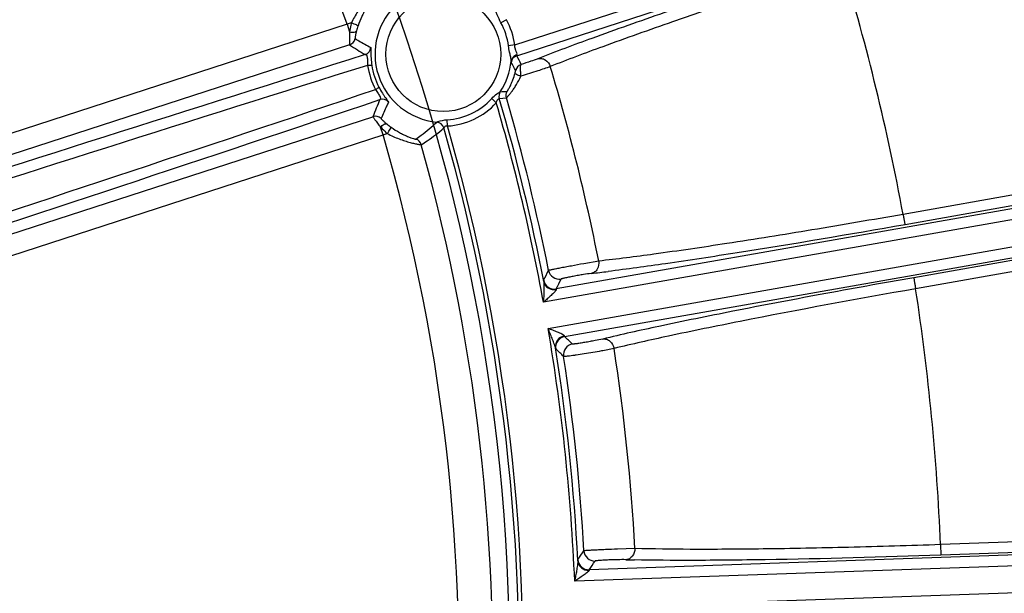
# Model space of a CAD drawing. Units: millimetres. Extents: x 21 to 3222, y 2257 to 4520.
# Drawn here: x 742 to 814, y 3455 to 3497 of the extents above; entities that cross this region are included whole.
import ezdxf

# ---------------------------------------------------------------- set-up
doc = ezdxf.new("R2010")
doc.units = ezdxf.units.MM
doc.layers.get('0').update_dxf_attribs({"lineweight": 30})
doc.layers.add('总内框线', color=7, linetype='Continuous', lineweight=50)
doc.layers.add('标注层', color=7, linetype='Continuous', lineweight=25)
doc.styles.get("Standard").update_dxf_attribs({"font": 'gbenor.shx', "bigfont": 'gbcbig.shx'})
doc.dimstyles.get("Standard").update_dxf_attribs({"dimscale": 10, "dimtxt": 2.5, "dimasz": 2, "dimexe": 1.5, "dimexo": 0.5, "dimtad": 1, "dimdsep": 46, "dimtxsty": 'Standard', "dimcen": 0.09, "dimadec": 0, "dimazin": 0, "dimtp": 0.01, "dimtm": 0.01, "dimtfac": 1, "dimtofl": 0, "dimtmove": 0, "dimatfit": 3, "dimfxl": 1, "dimtolj": 1, "dimlwd": 25, "dimlwe": 25, "dimarcsym": 0})
doc.dimstyles.new('水平', dxfattribs={"dimscale": 10, "dimtxt": 2.5, "dimasz": 2, "dimexe": 1.25, "dimexo": 0.001, "dimtad": 1, "dimtoh": 1, "dimtxsty": 'Standard', "dimcen": 2.5, "dimadec": 0, "dimazin": 0, "dimtfac": 1, "dimtmove": 0, "dimatfit": 3, "dimfxl": 1, "dimtfillclr": 3, "dimlwd": 25, "dimlwe": 25, "dimarcsym": 0})

# ---------------------------------------------------------------- blocks, each defined once
blk = doc.blocks.new('*D28')
at = {"layer": 'Defpoints', "color": 0, "transparency": 16777216}
for p in [(860.268, 3774.599), (409.385, 3492.416), (860.268, 3492.714)]:
    blk.add_point(p, dxfattribs=at)
at = {"layer": '标注层', "color": 0, "lineweight": 25, "transparency": 16777216}
for p, q in [((409.385, 3497.416), (409.385, 3789.599)), ((860.268, 3497.714), (860.268, 3789.599)), ((429.385, 3774.599), (840.268, 3774.599))]:
    blk.add_line(p, q, dxfattribs=at)
at = {"layer": '标注层', "color": 0, "transparency": 16777216}
for points in [[(429.385, 3777.932), (429.385, 3771.266), (409.385, 3774.599)], [(840.268, 3777.932), (840.268, 3771.266), (860.268, 3774.599)]]:
    blk.add_solid(points, dxfattribs=at)
at = {"layer": '标注层', "color": 0, "transparency": 16777216, "insert": (634.827, 3793.349), "char_height": 25, "attachment_point": 5}
blk.add_mtext('\\A1;451', dxfattribs=at)
blk = doc.blocks.new('*D29')
at = {"layer": 'Defpoints', "color": 0, "transparency": 16777216}
for p in [(510.483, 3520.645), (759.137, 3379.338)]:
    blk.add_point(p, dxfattribs=at)
at = {"layer": '标注层', "color": 0, "lineweight": 25, "transparency": 16777216}
for p, q in [((333.23, 3585.27), (396.763, 3585.27)), ((396.763, 3585.27), (493.095, 3530.526)), ((759.137, 3379.338), (510.483, 3520.645)), ((776.525, 3369.457), (793.913, 3359.575))]:
    blk.add_line(p, q, dxfattribs=at)
at = {"layer": '标注层', "color": 0, "transparency": 16777216}
for points in [[(494.742, 3533.424), (491.448, 3527.628), (510.483, 3520.645)], [(778.172, 3372.355), (774.878, 3366.559), (759.137, 3379.338)]]:
    blk.add_solid(points, dxfattribs=at)
at = {"layer": '标注层', "color": 0, "transparency": 16777216, "insert": (361.872, 3604.02), "char_height": 25, "attachment_point": 5}
blk.add_mtext('∅286', dxfattribs=at)

msp = doc.modelspace()

# ---------------------------------------------------------------- linework, layer by layer
at = {"color": 0, "linetype": 'Continuous', "lineweight": -3}
for p, q in [((778.197, 3495.553), (828.249, 3511.816)), ((778.35, 3494.762), (828.496, 3511.056)), ((777.592, 3497.412), (777.189, 3497.192)), ((765.887, 3497.075), (715.784, 3480.795)), ((766.194, 3497.181), (765.887, 3497.075)), ((765.887, 3497.075), (766.07, 3496.511)), ((766.064, 3495.556), (716.247, 3479.369)), ((778.197, 3495.553), (777.741, 3495.494)), ((776.848, 3491.3), (776.509, 3491.611)), ((777.067, 3491.62), (777.586, 3491.678)), ((717.962, 3474.092), (767.779, 3490.279)), ((768.528, 3488.945), (768.345, 3489.509)), ((773.264, 3489.596), (773.237, 3490.055)), ((718.425, 3472.666), (768.528, 3488.945)), ((768.528, 3488.945), (768.839, 3489.04)), ((831.819, 3486.534), (781.25, 3477.617)), ((831.957, 3485.746), (780.313, 3476.64)), ((820.738, 3485.572), (806.731, 3483.098)), ((820.881, 3484.812), (806.873, 3482.337)), ((780.652, 3474.715), (832.297, 3483.821)), ((781.867, 3474.117), (832.436, 3483.034)), ((821.518, 3480.908), (807.519, 3478.445)), ((821.654, 3480.094), (807.655, 3477.632)), ((784.369, 3479.664), (783.27, 3479.469)), ((823.641, 3459.311), (809.483, 3458.817)), ((837.701, 3458.855), (783.67, 3456.968)), ((787.03, 3458.537), (785.741, 3458.49)), ((809.482, 3458.817), (809.512, 3458.042)), ((823.67, 3458.538), (809.512, 3458.042)), ((837.729, 3458.056), (782.606, 3456.131)), ((782.674, 3454.177), (837.797, 3456.102))]:
    msp.add_line(p, q, dxfattribs=at)
msp.add_circle((772.951, 3494.876), 4.217, dxfattribs=at)
for centre, radius, start, end in [((634.81, 3449.991), 139.277, 19.75854, 40.24146), ((636.328, 3451.476), 173.313, 10.51289, 16.75593), ((772.951, 3494.876), 5.016, 131.44901, 264.55099), ((772.951, 3494.876), 5.289, 7.34999, 28.65001), ((772.042, 3495.167), 5.646, 161.4307, 165.48614), ((772.951, 3494.876), 4.829, 7.34999, 28.65001), ((765.879, 3496.126), 0.6, 288.00903, 349.97516), ((792.16, 3536.637), 48.669, 237.575, 239.17214), ((767.034, 3495.415), 0.6, 288.00877, 354.79724), ((2562.238, -2221.735), 5991.775, 107.4324094, 107.8177023), ((778.536, 3494.191), 0.6, 108.00025, 172.97821), ((771.313, 3490.85), 8.052, 23.95478, 29.06558), ((2553.885, -2197.706), 5965.541, 107.4256661, 107.8133975), ((773.193, 3494.955), 5.868, 188.83243, 207.16752), ((772.91, 3494.863), 5.27, 188.84782, 207.15218), ((772.951, 3494.876), 5.016, 326.65152, 354.12074), ((771.833, 3490.421), 7.216, 26.85242, 32.18253), ((778.856, 3493.549), 0.6, 107.99584, 167.30117), ((634.559, 3450.018), 152.715, 11.19373, 16.72534), ((-1263.089, 9540.832), 6380.458, 288.2006669, 288.561675), ((772.951, 3494.876), 4.829, 273.39588, 317.46045), ((777.643, 3491.789), 0.6, 146.68481, 196.32713), ((634.81, 3449.991), 148.223, 10.95645, 16.31113), ((776.805, 3502.339), 10.226, 271.88686, 274.70039), ((634.719, 3450.1), 148.793, 11.18989, 16.22613), ((-1251.375, 9507.858), 6346.277, 288.1945717, 288.5568164), ((810.321, 3473.5), 45.732, 156.77656, 158.4763), ((768.48, 3490.962), 0.6, 41.20278, 107.99125), ((772.951, 3494.876), 5.289, 273.39588, 317.46046), ((634.81, 3449.991), 147.923, 10.3786, 16.216), ((767.964, 3489.708), 0.6, 46.02499, 107.99123), ((772.385, 3494.105), 5.644, 230.51335, 234.56987), ((772.417, 3489.285), 0.6, 15.9333, 84.51573), ((634.81, 3449.991), 143.708, 356.06335, 15.93665), ((634.81, 3449.991), 144.007, 356.03674, 15.96326), ((634.81, 3449.991), 139.277, 355.75854, 16.24146), ((770.757, 3488.059), 0.6, 15.64809, 72.14045), ((634.81, 3449.991), 141.776, 356.35684, 15.64316), ((520.361, 3607.176), 290.178, 333.62185, 333.78118), ((781.469, 3479.132), 0.8, 191.28944, 279.96314), ((772.692, 3577.885), 99.754, 276.40435, 276.76655), ((769.808, 3602.126), 124.166, 276.77022, 277.05286), ((781.112, 3478.405), 0.8, 191.04241, 279.96336), ((519.47, 3606.595), 291.829, 333.77071, 333.92967), ((635.694, 3451.426), 173.947, 2.43516, 8.66501), ((634.81, 3449.991), 147.923, 2.3786, 9.6214), ((782.007, 3473.329), 0.8, 100.03658, 188.95732), ((782.584, 3472.775), 0.8, 100.04219, 188.71279), ((579.987, 3263.414), 291.808, 46.0678, 46.22499), ((634.81, 3449.991), 148.223, 2.95645, 9.04355), ((581.029, 3263.145), 290.172, 46.22092, 46.37847), ((634.886, 3450.119), 152.377, 3.16698, 8.72816), ((634.691, 3450.106), 148.821, 3.18239, 8.7143), ((543.367, 3621.565), 290.16, 325.62169, 325.77529), ((784.081, 3458.413), 0.8, 183.28082, 271.96368), ((783.643, 3457.768), 0.8, 183.04241, 271.96336), ((542.403, 3621.116), 291.812, 325.77026, 325.92351), ((789.14, 3555.925), 98.254, 268.37671, 268.74518)]:
    msp.add_arc(centre, radius, start, end, dxfattribs=at)
for points, knots in [([(802.039, 3502.229), (797.732, 3500.833), (791.662, 3498.811), (784.294, 3496.207), (781.213, 3495.06), (779.894, 3494.539)], [0, 0, 0, 0, 0.579412, 0.818577, 1, 1, 1, 1]), ([(802.282, 3501.441), (798.106, 3500.085), (792.221, 3498.12), (785.079, 3495.589), (782.092, 3494.474), (780.814, 3493.967)], [0, 0, 0, 0, 0.579397, 0.818554, 1, 1, 1, 1]), ([(767.731, 3499.31), (767.725, 3499.31), (767.709, 3499.292), (767.675, 3499.264), (767.624, 3499.212), (767.557, 3499.144), (767.475, 3499.056), (767.341, 3498.905), (767.151, 3498.679), (766.909, 3498.365), (766.568, 3497.871), (766.335, 3497.466), (766.194, 3497.181)], [0, 0, 0, 0, 0.007283, 0.024608, 0.051771, 0.088496, 0.134239, 0.188218, 0.317731, 0.470227, 0.638574, 1, 1, 1, 1]), ([(767.653, 3498.748), (767.648, 3498.748), (767.637, 3498.733), (767.614, 3498.71), (767.58, 3498.667), (767.512, 3498.58), (767.408, 3498.432), (767.266, 3498.214), (767.113, 3497.947), (766.903, 3497.533), (766.768, 3497.197), (766.69, 3496.965)], [0, 0, 0, 0, 0.006875, 0.023673, 0.050329, 0.086663, 0.186091, 0.316164, 0.469703, 0.638832, 1, 1, 1, 1]), ([(777.189, 3497.192), (777.087, 3497.378), (776.96, 3497.661), (776.812, 3498.012), (776.734, 3498.167), (776.686, 3498.225)], [0, 0, 0, 0, 0.555213, 0.80388, 1, 1, 1, 1]), ([(766.194, 3497.181), (766.182, 3497.124), (766.135, 3496.902), (766.095, 3496.679), (766.07, 3496.511)], [0, 0, 0, 0, 0.254541, 1, 1, 1, 1]), ([(766.194, 3497.181), (766.26, 3497.158), (766.379, 3497.115), (766.518, 3497.06), (766.605, 3497.021), (766.65, 3496.998), (766.675, 3496.982), (766.69, 3496.97), (766.69, 3496.965)], [0, 0, 0, 0, 0.380887, 0.699244, 0.821185, 0.913036, 0.97254, 1, 1, 1, 1]), ([(766.07, 3496.511), (766.063, 3496.385), (766.057, 3496.204), (766.054, 3495.976), (766.053, 3495.836), (766.056, 3495.724), (766.055, 3495.638), (766.064, 3495.589), (766.059, 3495.56), (766.064, 3495.556)], [0, 0, 0, 0, 0.396982, 0.567904, 0.715002, 0.834486, 0.923283, 0.978906, 1, 1, 1, 1]), ([(766.07, 3496.511), (766.182, 3496.491), (766.341, 3496.469), (766.557, 3496.523), (766.576, 3496.582)], [0, 0, 0, 0, 0.648522, 1, 1, 1, 1]), ([(766.576, 3496.582), (766.557, 3496.508), (766.532, 3496.402), (766.505, 3496.268), (766.489, 3496.186), (766.48, 3496.12), (766.47, 3496.069), (766.472, 3496.042), (766.466, 3496.024), (766.469, 3496.022)], [0, 0, 0, 0, 0.399875, 0.571731, 0.719071, 0.838033, 0.925728, 0.980003, 1, 1, 1, 1]), ([(766.469, 3496.022), (766.565, 3495.965), (766.949, 3495.739), (767.337, 3495.52), (767.631, 3495.36)], [0, 0, 0, 0, 0.248369, 1, 1, 1, 1]), ([(767.631, 3495.36), (767.638, 3495.357), (767.633, 3495.335), (767.636, 3495.309), (767.634, 3495.25), (767.633, 3495.152), (767.631, 3494.997), (767.633, 3494.801), (767.648, 3494.48), (767.675, 3494.226), (767.702, 3494.052)], [0, 0, 0, 0, 0.017095, 0.037106, 0.065346, 0.147783, 0.265699, 0.417375, 0.597043, 1, 1, 1, 1]), ([(777.856, 3494.876), (777.844, 3494.926), (777.798, 3495.13), (777.761, 3495.337), (777.741, 3495.494)], [0, 0, 0, 0, 0.243027, 1, 1, 1, 1]), ([(778.28, 3495.161), (778.268, 3495.19), (778.221, 3495.315), (778.196, 3495.45), (778.197, 3495.553)], [0, 0, 0, 0, 0.235453, 1, 1, 1, 1]), ([(767.219, 3494.844), (767.234, 3494.848), (767.265, 3494.85), (767.311, 3494.82), (767.34, 3494.758), (767.371, 3494.615), (767.382, 3494.375), (767.39, 3494.168), (767.395, 3494.054)], [0, 0, 0, 0, 0.051359, 0.103718, 0.17625, 0.283426, 0.606152, 1, 1, 1, 1]), ([(777.941, 3494.362), (777.947, 3494.439), (777.917, 3494.613), (777.878, 3494.781), (777.856, 3494.876)], [0, 0, 0, 0, 0.440675, 1, 1, 1, 1]), ([(778.366, 3494.829), (778.257, 3494.8), (778.053, 3494.684), (777.953, 3494.469), (777.941, 3494.362)], [0, 0, 0, 0, 0.511905, 1, 1, 1, 1]), ([(778.366, 3494.829), (778.379, 3494.874), (778.351, 3494.995), (778.304, 3495.097), (778.28, 3495.161)], [0, 0, 0, 0, 0.408169, 1, 1, 1, 1]), ([(778.35, 3494.762), (778.346, 3494.767), (778.36, 3494.793), (778.362, 3494.813), (778.366, 3494.829)], [0, 0, 0, 0, 0.282667, 1, 1, 1, 1]), ([(779.894, 3494.539), (779.724, 3494.471), (779.317, 3494.33), (778.907, 3494.194), (778.671, 3494.12)], [0, 0, 0, 0, 0.425031, 1, 1, 1, 1]), ([(779.894, 3494.539), (779.983, 3494.566), (780.181, 3494.578), (780.557, 3494.434), (780.755, 3494.163), (780.815, 3493.968)], [0, 0, 0, 0, 0.235326, 0.482099, 1, 1, 1, 1]), ([(767.395, 3494.054), (767.436, 3494.058), (767.508, 3494.064), (767.606, 3494.069), (767.661, 3494.065), (767.699, 3494.061), (767.702, 3494.052)], [0, 0, 0, 0, 0.398597, 0.70924, 0.911773, 1, 1, 1, 1]), ([(777.94, 3494.265), (777.935, 3494.273), (777.942, 3494.308), (777.94, 3494.339), (777.941, 3494.362)], [0, 0, 0, 0, 0.287734, 1, 1, 1, 1]), ([(778.657, 3493.254), (778.649, 3493.358), (778.637, 3493.553), (778.63, 3493.812), (778.633, 3493.991), (778.648, 3494.083), (778.661, 3494.114), (778.671, 3494.12)], [0, 0, 0, 0, 0.356113, 0.670841, 0.894833, 0.962115, 1, 1, 1, 1]), ([(780.815, 3493.968), (780.512, 3493.852), (779.794, 3493.611), (779.072, 3493.381), (778.658, 3493.254)], [0, 0, 0, 0, 0.427507, 1, 1, 1, 1]), ([(777.585, 3491.678), (777.59, 3491.677), (777.603, 3491.69), (777.626, 3491.709), (777.663, 3491.748), (777.733, 3491.824), (777.843, 3491.954), (777.993, 3492.144), (778.16, 3492.377), (778.398, 3492.744), (778.559, 3493.044), (778.658, 3493.254)], [0, 0, 0, 0, 0.007085, 0.024297, 0.051511, 0.088256, 0.187726, 0.316612, 0.468177, 0.636017, 1, 1, 1, 1]), ([(777.643, 3492.147), (777.646, 3492.148), (777.653, 3492.16), (777.669, 3492.178), (777.691, 3492.214), (777.734, 3492.283), (777.799, 3492.398), (777.885, 3492.564), (777.976, 3492.762), (778.1, 3493.064), (778.178, 3493.305), (778.223, 3493.472)], [0, 0, 0, 0, 0.007085, 0.024914, 0.053222, 0.091354, 0.193911, 0.32524, 0.477575, 0.644067, 1, 1, 1, 1]), ([(778.657, 3493.254), (778.598, 3493.272), (778.491, 3493.308), (778.351, 3493.368), (778.268, 3493.413), (778.221, 3493.455), (778.223, 3493.472)], [0, 0, 0, 0, 0.377141, 0.687616, 0.898618, 1, 1, 1, 1]), ([(778.223, 3493.472), (778.23, 3493.497), (778.241, 3493.544), (778.259, 3493.609), (778.263, 3493.652), (778.273, 3493.675), (778.271, 3493.681)], [0, 0, 0, 0, 0.361451, 0.689635, 0.916355, 1, 1, 1, 1]), ([(767.973, 3492.276), (768.008, 3492.296), (768.07, 3492.334), (768.152, 3492.387), (768.195, 3492.423), (768.223, 3492.449), (768.22, 3492.458)], [0, 0, 0, 0, 0.398568, 0.709201, 0.911746, 1, 1, 1, 1]), ([(768.22, 3492.458), (768.301, 3492.301), (768.427, 3492.08), (768.604, 3491.812), (768.718, 3491.652), (768.81, 3491.528), (768.871, 3491.448), (768.904, 3491.402), (768.92, 3491.38), (768.928, 3491.367), (768.933, 3491.36), (768.932, 3491.358)], [0, 0, 0, 0, 0.402109, 0.581731, 0.733563, 0.851702, 0.934335, 0.962657, 0.982742, 0.994988, 1, 1, 1, 1]), ([(767.973, 3492.276), (768.036, 3492.181), (768.151, 3492.008), (768.283, 3491.808), (768.342, 3491.674), (768.355, 3491.606), (768.336, 3491.555), (768.309, 3491.538), (768.295, 3491.533)], [0, 0, 0, 0, 0.393021, 0.715936, 0.823388, 0.896145, 0.948607, 1, 1, 1, 1]), ([(776.509, 3491.611), (776.624, 3491.736), (776.822, 3491.925), (777.053, 3492.07), (777.141, 3492.118)], [0, 0, 0, 0, 0.627414, 1, 1, 1, 1]), ([(776.848, 3491.3), (776.868, 3491.389), (776.907, 3491.526), (777.025, 3491.609), (777.067, 3491.62)], [0, 0, 0, 0, 0.672871, 1, 1, 1, 1]), ([(768.932, 3491.358), (768.883, 3491.256), (768.694, 3490.853), (768.512, 3490.446), (768.381, 3490.14)], [0, 0, 0, 0, 0.251761, 1, 1, 1, 1]), ([(767.779, 3490.279), (767.778, 3490.272), (767.797, 3490.251), (767.82, 3490.207), (767.871, 3490.138), (767.935, 3490.045), (768.017, 3489.933), (768.154, 3489.75), (768.266, 3489.607), (768.345, 3489.509)], [0, 0, 0, 0, 0.021003, 0.076474, 0.165047, 0.284389, 0.431406, 0.602391, 1, 1, 1, 1]), ([(768.345, 3489.509), (768.424, 3489.591), (768.54, 3489.702), (768.746, 3489.785), (768.796, 3489.749)], [0, 0, 0, 0, 0.648522, 1, 1, 1, 1]), ([(768.345, 3489.509), (768.384, 3489.469), (768.544, 3489.309), (768.711, 3489.154), (768.839, 3489.04)], [0, 0, 0, 0, 0.242331, 1, 1, 1, 1]), ([(768.381, 3490.14), (768.379, 3490.136), (768.394, 3490.125), (768.409, 3490.102), (768.446, 3490.066), (768.493, 3490.019), (768.554, 3489.961), (768.655, 3489.869), (768.737, 3489.798), (768.796, 3489.749)], [0, 0, 0, 0, 0.019892, 0.074008, 0.161482, 0.280308, 0.427559, 0.599481, 1, 1, 1, 1]), ([(768.839, 3489.04), (768.879, 3489.097), (768.95, 3489.201), (769.03, 3489.328), (769.077, 3489.411), (769.101, 3489.456), (769.112, 3489.484), (769.116, 3489.503), (769.113, 3489.506)], [0, 0, 0, 0, 0.380891, 0.699249, 0.821189, 0.913039, 0.972541, 1, 1, 1, 1]), ([(769.113, 3489.506), (769.314, 3489.364), (769.62, 3489.171), (770.034, 3488.959), (770.315, 3488.834), (770.558, 3488.74), (770.729, 3488.683), (770.834, 3488.653), (770.887, 3488.637), (770.919, 3488.633), (770.937, 3488.627), (770.941, 3488.63)], [0, 0, 0, 0, 0.361989, 0.531298, 0.684672, 0.814521, 0.913596, 0.949785, 0.976403, 0.993156, 1, 1, 1, 1]), ([(770.941, 3488.63), (771.075, 3488.723), (771.611, 3489.108), (772.118, 3489.535), (772.475, 3489.882)], [0, 0, 0, 0, 0.246625, 1, 1, 1, 1]), ([(771.334, 3488.221), (771.477, 3488.311), (772.053, 3488.689), (772.602, 3489.108), (772.994, 3489.45)], [0, 0, 0, 0, 0.245164, 1, 1, 1, 1]), ([(772.475, 3489.882), (772.504, 3489.893), (772.748, 3489.985), (773.008, 3490.042), (773.237, 3490.055)], [0, 0, 0, 0, 0.119168, 1, 1, 1, 1]), ([(772.994, 3489.45), (773.015, 3489.482), (773.056, 3489.54), (773.147, 3489.611), (773.227, 3489.608), (773.264, 3489.596)], [0, 0, 0, 0, 0.340599, 0.648698, 1, 1, 1, 1]), ([(768.839, 3489.04), (769.122, 3488.892), (769.549, 3488.701), (770.116, 3488.502), (770.496, 3488.39), (770.782, 3488.318), (770.979, 3488.276), (771.096, 3488.253), (771.191, 3488.237), (771.262, 3488.225), (771.306, 3488.222), (771.329, 3488.218), (771.334, 3488.221)], [0, 0, 0, 0, 0.362217, 0.530721, 0.683078, 0.812369, 0.866197, 0.911754, 0.948373, 0.97551, 0.992773, 1, 1, 1, 1]), ([(806.731, 3483.098), (804.499, 3482.705), (800.185, 3481.966), (794.086, 3480.985), (788.867, 3480.216), (785.726, 3479.81), (784.369, 3479.664)], [0, 0, 0, 0, 0.300532, 0.580216, 0.81905, 1, 1, 1, 1]), ([(806.73, 3483.098), (806.747, 3483.002), (806.779, 3482.825), (806.817, 3482.617), (806.843, 3482.48), (806.856, 3482.409), (806.867, 3482.365), (806.87, 3482.342), (806.873, 3482.337)], [0, 0, 0, 0, 0.376512, 0.696799, 0.820694, 0.914389, 0.974853, 1, 1, 1, 1]), ([(806.873, 3482.337), (802.77, 3481.611), (796.911, 3480.622), (789.632, 3479.511), (786.465, 3479.074), (785.053, 3478.9)], [0, 0, 0, 0, 0.565857, 0.806916, 1, 1, 1, 1]), ([(783.27, 3479.469), (782.968, 3479.414), (782.518, 3479.331), (781.935, 3479.222), (781.539, 3479.147), (781.204, 3479.083), (780.971, 3479.036), (780.828, 3479.009), (780.751, 3478.99), (780.704, 3478.986), (780.684, 3478.976)], [0, 0, 0, 0, 0.34981, 0.520725, 0.676466, 0.808557, 0.909829, 0.947116, 0.974804, 1, 1, 1, 1]), ([(784.369, 3479.664), (784.401, 3479.467), (784.348, 3479.144), (784.084, 3478.851), (783.908, 3478.771), (783.819, 3478.753)], [0, 0, 0, 0, 0.517566, 0.764264, 1, 1, 1, 1]), ([(783.819, 3478.753), (783.631, 3478.732), (783.319, 3478.684), (782.88, 3478.611), (782.511, 3478.544), (782.215, 3478.488), (782.003, 3478.445), (781.871, 3478.417), (781.766, 3478.392), (781.685, 3478.374), (781.639, 3478.357), (781.61, 3478.351), (781.607, 3478.344)], [0, 0, 0, 0, 0.252392, 0.420082, 0.592818, 0.75227, 0.821609, 0.881496, 0.930358, 0.966912, 0.990251, 1, 1, 1, 1]), ([(780.331, 3478.163), (780.341, 3478.107), (780.347, 3477.988), (780.35, 3477.741), (780.343, 3477.42), (780.329, 3477.032), (780.318, 3476.771), (780.313, 3476.64)], [0, 0, 0, 0, 0.112334, 0.234208, 0.486348, 0.742523, 1, 1, 1, 1]), ([(780.326, 3478.252), (780.322, 3478.244), (780.328, 3478.212), (780.329, 3478.184), (780.331, 3478.163)], [0, 0, 0, 0, 0.303117, 1, 1, 1, 1]), ([(780.331, 3478.163), (780.369, 3477.975), (780.622, 3477.613), (781.05, 3477.538), (781.247, 3477.572)], [0, 0, 0, 0, 0.49002, 1, 1, 1, 1]), ([(807.519, 3478.445), (805.221, 3478.041), (800.788, 3477.24), (794.541, 3476.049), (789.216, 3474.967), (786.031, 3474.265), (784.664, 3473.934)], [0, 0, 0, 0, 0.300404, 0.580051, 0.818961, 1, 1, 1, 1]), ([(807.519, 3478.445), (807.518, 3478.438), (807.523, 3478.414), (807.529, 3478.365), (807.542, 3478.289), (807.566, 3478.142), (807.604, 3477.92), (807.636, 3477.733), (807.654, 3477.632)], [0, 0, 0, 0, 0.025343, 0.086589, 0.18144, 0.306573, 0.62784, 1, 1, 1, 1]), ([(781.247, 3477.572), (781.248, 3477.558), (781.236, 3477.527), (781.192, 3477.461), (781.109, 3477.369), (780.994, 3477.254), (780.821, 3477.092), (780.593, 3476.886), (780.407, 3476.723), (780.313, 3476.64)], [0, 0, 0, 0, 0.029695, 0.072173, 0.181227, 0.306642, 0.439856, 0.717081, 1, 1, 1, 1]), ([(781.25, 3477.617), (781.247, 3477.614), (781.247, 3477.596), (781.247, 3477.582), (781.247, 3477.572)], [0, 0, 0, 0, 0.314722, 1, 1, 1, 1]), ([(807.655, 3477.632), (803.354, 3476.873), (797.289, 3475.752), (789.91, 3474.247), (786.822, 3473.563), (785.498, 3473.241)], [0, 0, 0, 0, 0.580054, 0.818977, 1, 1, 1, 1]), ([(781.19, 3473.29), (781.18, 3473.346), (781.145, 3473.46), (781.064, 3473.693), (780.947, 3473.992), (780.802, 3474.353), (780.702, 3474.594), (780.652, 3474.715)], [0, 0, 0, 0, 0.1123, 0.234168, 0.486317, 0.742507, 1, 1, 1, 1]), ([(781.849, 3474.159), (781.84, 3474.189), (781.765, 3474.238), (781.652, 3474.302), (781.502, 3474.371), (781.285, 3474.464), (781, 3474.579), (780.769, 3474.669), (780.652, 3474.715)], [0, 0, 0, 0, 0.071361, 0.180456, 0.305965, 0.439298, 0.716796, 1, 1, 1, 1]), ([(781.849, 3474.159), (781.652, 3474.123), (781.276, 3473.906), (781.162, 3473.48), (781.19, 3473.29)], [0, 0, 0, 0, 0.509979, 1, 1, 1, 1]), ([(781.867, 3474.117), (781.863, 3474.119), (781.857, 3474.136), (781.852, 3474.149), (781.849, 3474.159)], [0, 0, 0, 0, 0.31473, 1, 1, 1, 1]), ([(784.664, 3473.934), (784.48, 3473.89), (784.169, 3473.829), (783.731, 3473.747), (783.361, 3473.683), (783.064, 3473.635), (782.85, 3473.603), (782.718, 3473.584), (782.61, 3473.572), (782.528, 3473.561), (782.479, 3473.562), (782.45, 3473.558), (782.445, 3473.563)], [0, 0, 0, 0, 0.25298, 0.420887, 0.593599, 0.752802, 0.821998, 0.881758, 0.930516, 0.967002, 0.99031, 1, 1, 1, 1]), ([(784.664, 3473.934), (784.756, 3473.949), (784.953, 3473.933), (785.306, 3473.739), (785.464, 3473.442), (785.496, 3473.241)], [0, 0, 0, 0, 0.235556, 0.482419, 1, 1, 1, 1]), ([(781.216, 3473.205), (781.21, 3473.211), (781.204, 3473.243), (781.195, 3473.27), (781.19, 3473.29)], [0, 0, 0, 0, 0.303106, 1, 1, 1, 1]), ([(785.496, 3473.241), (785.188, 3473.17), (784.671, 3473.074), (783.94, 3472.944), (783.323, 3472.843), (782.826, 3472.767), (782.469, 3472.716), (782.248, 3472.687), (782.069, 3472.667), (781.931, 3472.65), (781.85, 3472.652), (781.802, 3472.645), (781.793, 3472.653)], [0, 0, 0, 0, 0.252661, 0.4206, 0.593372, 0.752641, 0.821868, 0.881657, 0.930441, 0.966953, 0.990274, 1, 1, 1, 1]), ([(785.741, 3458.49), (785.447, 3458.477), (785.014, 3458.459), (784.454, 3458.433), (784.081, 3458.415), (783.767, 3458.398), (783.526, 3458.388), (783.375, 3458.372), (783.301, 3458.374), (783.282, 3458.368)], [0, 0, 0, 0, 0.357981, 0.528928, 0.683106, 0.812902, 0.911926, 0.975319, 1, 1, 1, 1]), ([(787.03, 3458.537), (787.034, 3458.337), (786.936, 3458.024), (786.634, 3457.771), (786.448, 3457.716), (786.357, 3457.711)], [0, 0, 0, 0, 0.517272, 0.764048, 1, 1, 1, 1]), ([(809.483, 3458.817), (807.231, 3458.739), (802.884, 3458.609), (796.75, 3458.49), (791.518, 3458.456), (788.38, 3458.492), (787.03, 3458.537)], [0, 0, 0, 0, 0.30112, 0.580883, 0.819466, 1, 1, 1, 1]), ([(782.836, 3457.636), (782.837, 3457.579), (782.827, 3457.46), (782.796, 3457.215), (782.744, 3456.899), (782.676, 3456.516), (782.629, 3456.259), (782.606, 3456.131)], [0, 0, 0, 0, 0.112334, 0.234209, 0.486349, 0.742523, 1, 1, 1, 1]), ([(782.843, 3457.725), (782.838, 3457.718), (782.839, 3457.685), (782.836, 3457.657), (782.836, 3457.636)], [0, 0, 0, 0, 0.303117, 1, 1, 1, 1]), ([(782.836, 3457.636), (782.847, 3457.445), (783.047, 3457.052), (783.461, 3456.917), (783.661, 3456.923)], [0, 0, 0, 0, 0.490021, 1, 1, 1, 1]), ([(786.357, 3457.711), (786.168, 3457.717), (785.853, 3457.712), (785.408, 3457.701), (785.033, 3457.686), (784.731, 3457.672), (784.515, 3457.659), (784.381, 3457.649), (784.273, 3457.639), (784.189, 3457.632), (784.141, 3457.622), (784.112, 3457.62), (784.108, 3457.614)], [0, 0, 0, 0, 0.251766, 0.419436, 0.592277, 0.751901, 0.821333, 0.881307, 0.930244, 0.966857, 0.990235, 1, 1, 1, 1]), ([(809.512, 3458.042), (805.212, 3457.892), (799.11, 3457.725), (791.601, 3457.648), (788.394, 3457.665), (786.989, 3457.695)], [0, 0, 0, 0, 0.572999, 0.812825, 1, 1, 1, 1]), ([(783.661, 3456.923), (783.66, 3456.91), (783.643, 3456.881), (783.59, 3456.821), (783.495, 3456.742), (783.366, 3456.644), (783.172, 3456.507), (782.917, 3456.336), (782.71, 3456.199), (782.606, 3456.131)], [0, 0, 0, 0, 0.029696, 0.072174, 0.181229, 0.306645, 0.439859, 0.717083, 1, 1, 1, 1]), ([(783.67, 3456.968), (783.666, 3456.965), (783.664, 3456.948), (783.661, 3456.933), (783.661, 3456.923)], [0, 0, 0, 0, 0.314722, 1, 1, 1, 1])]:
    msp.add_open_spline(points, degree=3, knots=knots, dxfattribs=at)
msp.add_open_spline([(777.585, 3491.678), (777.541, 3491.829), (777.563, 3492.011), (777.643, 3492.147)], degree=3, dxfattribs=at)
at = {"layer": '总内框线', "color": 0, "lineweight": -3}
msp.add_circle((634.81, 3449.991), 143, dxfattribs=at)

# ---------------------------------------------------------------- dimensions: what is measured, and where the dimension line sits
at = {"layer": '标注层', "color": 3}
dim = msp.add_linear_dim(base=(860.268, 3774.599), p1=(409.385, 3492.416), p2=(860.268, 3492.714), text='451', dimstyle='Standard', dxfattribs=at)
dim.commit()
dim.dimension.update_dxf_attribs({"geometry": '*D28', "text_midpoint": (634.827, 3774.599), "dimtype": 160})
dim = msp.add_diameter_dim_2p(p1=(759.137, 3379.338), p2=(510.483, 3520.645), dimstyle='水平', dxfattribs=at)
dim.commit()
dim.dimension.update_dxf_attribs({"geometry": '*D29', "text_midpoint": (361.872, 3585.27), "dimtype": 163})

doc.saveas('drawing.dxf')
